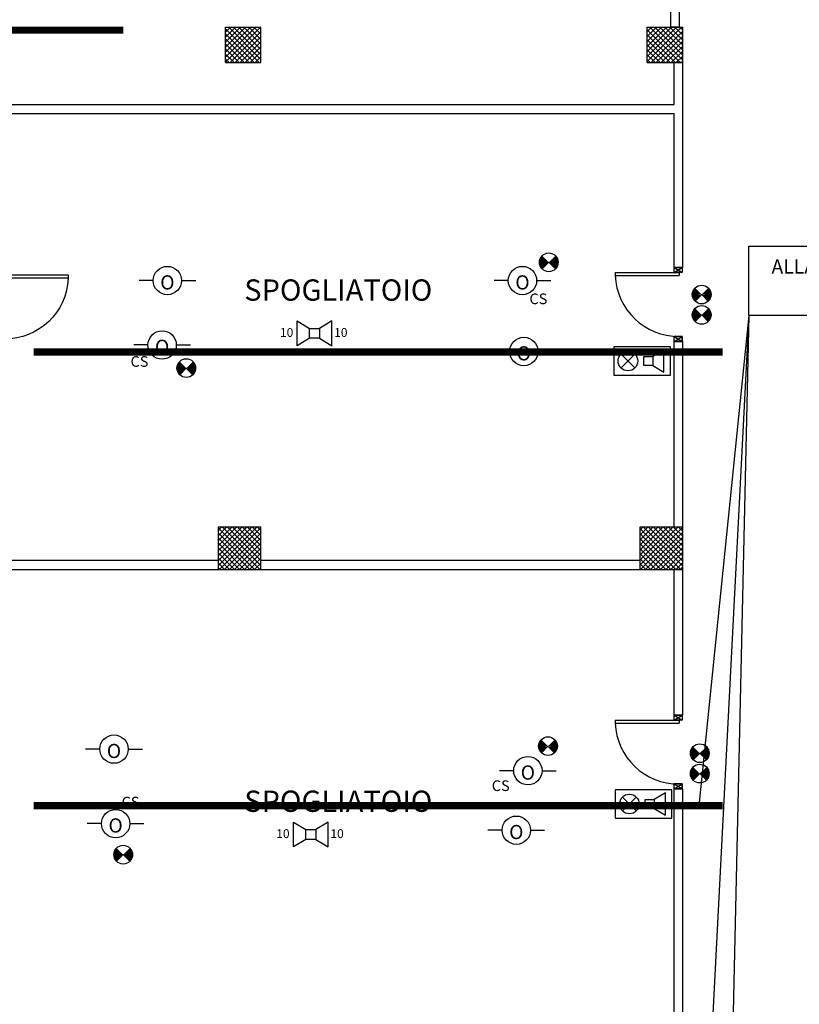
# Model space of a CAD drawing. Units: millimetres. Extents: x -2330 to -670, y -271 to 749.
# Drawn here: x -1655 to -1644, y 463 to 477 of the extents above; entities that cross this region are included whole.
import ezdxf
from ezdxf.enums import TextEntityAlignment as Align

# ---------------------------------------------------------------- set-up
doc = ezdxf.new("R2010")
doc.units = ezdxf.units.MM
doc.header["$LTSCALE"] = 1.5
doc.header["$MEASUREMENT"] = 0
doc.linetypes.add('CONTINUA', pattern=[0])
doc.linetypes.add('LINEA-PUNTO', pattern=[1, 0.5, -0.25, 0, -0.25])
doc.layers.get('0').update_dxf_attribs({"linetype": 'CONTINUOUS'})
for name, color, linetype in [('03-MURATURE', 7, 'CONTINUOUS'), ('ATT-QUANTITA', 3, 'CONTINUA'), ('Cartongessi', 1, 'CONTINUOUS'), ('ELETTRICO', 3, 'CONTINUOUS'), ('INFISSI_INTERNI', 7, 'CONTINUOUS'), ('SPECIALI', 2, 'CONTINUOUS'), ('TESTI', 6, 'CONTINUOUS')]:
    doc.layers.add(name, color=color, linetype=linetype)
doc.styles.add('ATTRSP', font='ROMANS')
doc.styles.add('ROMANS', font='ROMANS.shx', dxfattribs={"width": 0.8, "oblique": 15})
doc.styles.get("Standard").update_dxf_attribs({"font": 'romans.shx'})

# ---------------------------------------------------------------- blocks, each defined once
blk = doc.blocks.new('PORTA90')
at = {"layer": 'INFISSI_INTERNI'}
for p, q in [((11.4, 97), (0, 104)), ((11.4, 104), (0, 97)), ((0, 104), (0, 97)), ((11.4, 104), (0, 104)), ((11.4, 104), (11.4, 97)), ((11.4, 104), (11.4, 97)), ((0, 97), (11.4, 97)), ((11.4, 97), (0, 97)), ((0, 0), (0, 7)), ((11.4, 0), (0, 7)), ((11.4, 7), (0, 0)), ((0, 7), (11.4, 7)), ((11.4, 0), (0, 0)), ((94.6, 11), (4.6, 11)), ((4.6, 7), (4.6, 11)), ((94.6, 7), (4.6, 7)), ((11.4, 7), (11.4, 0)), ((94.6, 7), (94.6, 11)), ((94.6, 7), (94.6, 11))]:
    blk.add_line(p, q, dxfattribs=at)
at = {"layer": 'INFISSI_INTERNI', "ltscale": 0.1}
blk.add_line((0, 97), (0, 104), dxfattribs=at)
at = {"layer": 'INFISSI_INTERNI'}
blk.add_arc((5.5, 7.9), 89.1, 2.0195, 90.5526, dxfattribs=at)
blk = doc.blocks.new('A20A2')
at = {"color": 1}
for p, q in [((-2, 0), (-4, 0)), ((2, 0), (4, 0))]:
    blk.add_line(p, q, dxfattribs=at)
blk.add_circle((0, 0), 2)
at = {"color": 2, "style": 'ATTRSP'}
blk.add_text('O', height=2, dxfattribs=at).set_placement((0, 0), align=Align.MIDDLE)
at = {"layer": 'ATT-QUANTITA', "style": 'ATTRSP', "flags": 1}
blk.add_attdef('QUANTITA', (2, -1.75), '', height=1.25, dxfattribs=at)
blk = doc.blocks.new('A20D1')
at = {"color": 4}
blk.add_line((0, 0), (-0.93, -0.93), dxfattribs=at)
at = {"color": 7}
blk.add_line((0, 0), (0.93, -0.93), dxfattribs=at)
at = {"color": 7, "const_width": 1.32}
for points in [[(-0.47, 0.47, 0.198912), (-0.66, 0, 1)], [(-0.66, 0, 0.198912), (-0.47, -0.47, 1)], [(0.47, 0.47, -0.198912), (0.66, 0, -1)], [(0.66, 0, -0.198912), (0.47, -0.47, -1)]]:
    blk.add_lwpolyline(points, format="xyb", dxfattribs=at)
blk.add_circle((0, 0), 1.32)
at = {"layer": 'ATT-QUANTITA', "style": 'ATTRSP', "flags": 1}
blk.add_attdef('QUANTITA', (1.25, 0), '', height=1.25, dxfattribs=at)
blk = doc.blocks.new('B20B3')
for p, q in [((-2.45, -1.75), (-2.45, 1.75)), ((-2.45, 1.75), (-0.7, 0.7)), ((2.45, 1.75), (0.7, 0.7)), ((2.45, -1.75), (2.45, 1.75)), ((-0.7, 0.7), (0.7, 0.7)), ((-0.7, -0.7), (-0.7, 0.7)), ((0.7, 0.7), (0.7, -0.7)), ((-0.7, -0.7), (-2.45, -1.75)), ((0.7, -0.7), (-0.7, -0.7)), ((0.7, -0.7), (2.45, -1.75))]:
    blk.add_line(p, q)
at = {"color": 3, "style": 'ATTRSP'}
blk.add_attdef('POTENZA', text='', height=1.25, dxfattribs=at).set_placement((-3, -0.5), align=Align.RIGHT)
blk.add_attdef('POTENZA', (2.75, -0.5), '', height=1.25, dxfattribs=at)
at = {"layer": 'ATT-QUANTITA', "style": 'ATTRSP', "flags": 1}
blk.add_attdef('QUANTITA', (2.5, 1.25), '', height=1.25, dxfattribs=at)
blk = doc.blocks.new('A20D3')
at = {"color": 2}
for p, q in [((3.09, 1.57), (1.51, 0.63)), ((3.09, -1.57), (3.09, 1.57)), ((0.25, -0.63), (0.25, 0.63)), ((0.25, 0.63), (1.51, 0.63)), ((1.51, 0.63), (1.51, -0.63)), ((1.51, -0.63), (0.25, -0.63)), ((1.51, -0.63), (3.09, -1.57))]:
    blk.add_line(p, q, dxfattribs=at)
at = {"color": 3}
for p, q in [((-2.97, 0.97), (-1.03, -0.97)), ((-2.97, -0.97), (-1.03, 0.97))]:
    blk.add_line(p, q, dxfattribs=at)
at = {"color": 7}
blk.add_lwpolyline([(-4, 2), (-4, -2), (4, -2), (4, 2), (-4, 2)], dxfattribs=at)
at = {"color": 2}
blk.add_circle((-2, 0), 1.38, dxfattribs=at)
at = {"layer": 'ATT-QUANTITA', "style": 'ATTRSP', "flags": 1}
blk.add_attdef('QUANTITA', (4.25, -0.75), '', height=1.25, dxfattribs=at)

msp = doc.modelspace()

# ---------------------------------------------------------------- linework, layer by layer
for q in [(-1645.846, 466.244, 1), (-1645.77, 461.038, 1), (-1645.512, 456.796, 1)]:
    msp.add_line((-1645.141, 473.159, 1), q)
at = {"elevation": 1}
msp.add_lwpolyline([(-1645.141, 474.139), (-1641.738, 474.139), (-1641.738, 473.159), (-1645.141, 473.159)], close=True, dxfattribs=at)
at = {"layer": '03-MURATURE', "linetype": 'Continuous'}
for p, q in [((-1652.526, 476.728, 1), (-1652.526, 477.228, 1)), ((-1652.526, 477.228, 1), (-1652.026, 477.228, 1)), ((-1652.526, 476.728, 1), (-1652.526, 477.228, 1)), ((-1652.526, 477.228, 1), (-1652.026, 477.228, 1)), ((-1652.026, 476.728, 1), (-1652.026, 477.228, 1)), ((-1652.026, 476.728, 1), (-1652.026, 477.228, 1)), ((-1646.576, 476.728, 1), (-1646.576, 477.228, 1)), ((-1646.576, 477.228, 1), (-1646.076, 477.228, 1)), ((-1646.076, 476.728, 1), (-1646.076, 477.228, 1)), ((-1652.526, 476.728, 1), (-1652.026, 476.728, 1)), ((-1652.526, 476.728, 1), (-1652.026, 476.728, 1)), ((-1646.576, 476.728, 1), (-1646.076, 476.728, 1)), ((-1652.626, 470.178, 1), (-1652.026, 470.178, 1)), ((-1652.626, 469.578, 1), (-1652.626, 470.178, 1)), ((-1652.626, 470.178, 1), (-1652.026, 470.178, 1)), ((-1652.626, 469.578, 1), (-1652.626, 470.178, 1)), ((-1652.026, 469.578, 1), (-1652.026, 470.178, 1)), ((-1652.026, 469.578, 1), (-1652.026, 470.178, 1)), ((-1646.676, 470.178, 1), (-1646.076, 470.178, 1)), ((-1646.676, 469.578, 1), (-1646.676, 470.178, 1)), ((-1646.076, 469.578, 1), (-1646.076, 470.178, 1)), ((-1652.626, 469.578, 1), (-1652.026, 469.578, 1)), ((-1652.626, 469.578, 1), (-1652.026, 469.578, 1)), ((-1646.676, 469.578, 1), (-1646.076, 469.578, 1))]:
    msp.add_line(p, q, dxfattribs=at)
at = {"layer": '03-MURATURE'}
for p, q in [((-1652.526, 477.228, 1), (-1652.525, 477.228, 1)), ((-1652.526, 477.157, 1), (-1652.455, 477.228, 1)), ((-1652.526, 477.087, 1), (-1652.384, 477.228, 1)), ((-1652.526, 477.016, 1), (-1652.313, 477.228, 1)), ((-1652.526, 476.945, 1), (-1652.242, 477.228, 1)), ((-1652.526, 476.874, 1), (-1652.172, 477.228, 1)), ((-1652.526, 476.804, 1), (-1652.101, 477.228, 1)), ((-1652.526, 476.733, 1), (-1652.03, 477.228, 1)), ((-1652.526, 477.203, 1), (-1652.051, 476.728, 1)), ((-1652.48, 477.228, 1), (-1652.026, 476.773, 1)), ((-1652.41, 477.228, 1), (-1652.026, 476.844, 1)), ((-1652.339, 477.228, 1), (-1652.026, 476.915, 1)), ((-1652.268, 477.228, 1), (-1652.026, 476.986, 1)), ((-1652.198, 477.228, 1), (-1652.026, 477.056, 1)), ((-1652.127, 477.228, 1), (-1652.026, 477.127, 1)), ((-1652.056, 477.228, 1), (-1652.026, 477.198, 1)), ((-1646.576, 477.168, 1), (-1646.515, 477.228, 1)), ((-1646.576, 477.097, 1), (-1646.444, 477.228, 1)), ((-1646.576, 477.026, 1), (-1646.373, 477.228, 1)), ((-1646.576, 476.955, 1), (-1646.303, 477.228, 1)), ((-1646.576, 476.885, 1), (-1646.232, 477.228, 1)), ((-1646.576, 476.814, 1), (-1646.161, 477.228, 1)), ((-1646.576, 476.743, 1), (-1646.091, 477.228, 1)), ((-1646.576, 477.192, 1), (-1646.112, 476.728, 1)), ((-1646.541, 477.228, 1), (-1646.076, 476.763, 1)), ((-1646.47, 477.228, 1), (-1646.076, 476.834, 1)), ((-1646.399, 477.228, 1), (-1646.076, 476.905, 1)), ((-1646.329, 477.228, 1), (-1646.076, 476.975, 1)), ((-1646.258, 477.228, 1), (-1646.076, 477.046, 1)), ((-1646.187, 477.228, 1), (-1646.076, 477.117, 1)), ((-1646.117, 477.228, 1), (-1646.076, 477.187, 1)), ((-1652.526, 477.132, 1), (-1652.122, 476.728, 1)), ((-1652.526, 477.061, 1), (-1652.193, 476.728, 1)), ((-1652.46, 476.728, 1), (-1652.026, 477.162, 1)), ((-1652.389, 476.728, 1), (-1652.026, 477.092, 1)), ((-1646.576, 477.122, 1), (-1646.182, 476.728, 1)), ((-1646.576, 477.051, 1), (-1646.253, 476.728, 1)), ((-1646.52, 476.728, 1), (-1646.076, 477.173, 1)), ((-1646.449, 476.728, 1), (-1646.076, 477.102, 1)), ((-1652.526, 476.991, 1), (-1652.263, 476.728, 1)), ((-1652.526, 476.92, 1), (-1652.334, 476.728, 1)), ((-1652.318, 476.728, 1), (-1652.026, 477.021, 1)), ((-1652.247, 476.728, 1), (-1652.026, 476.95, 1)), ((-1646.576, 476.98, 1), (-1646.324, 476.728, 1)), ((-1646.576, 476.91, 1), (-1646.394, 476.728, 1)), ((-1646.378, 476.728, 1), (-1646.076, 477.031, 1)), ((-1646.308, 476.728, 1), (-1646.076, 476.96, 1)), ((-1652.526, 476.849, 1), (-1652.405, 476.728, 1)), ((-1652.526, 476.778, 1), (-1652.475, 476.728, 1)), ((-1652.177, 476.728, 1), (-1652.026, 476.879, 1)), ((-1652.106, 476.728, 1), (-1652.026, 476.809, 1)), ((-1646.576, 476.839, 1), (-1646.465, 476.728, 1)), ((-1646.576, 476.768, 1), (-1646.536, 476.728, 1)), ((-1646.237, 476.728, 1), (-1646.076, 476.89, 1)), ((-1646.166, 476.728, 1), (-1646.076, 476.819, 1)), ((-1652.035, 476.728, 1), (-1652.026, 476.738, 1)), ((-1646.096, 476.728, 1), (-1646.076, 476.748, 1)), ((-1652.626, 470.128, 1), (-1652.575, 470.178, 1)), ((-1652.626, 470.057, 1), (-1652.504, 470.178, 1)), ((-1652.626, 469.986, 1), (-1652.433, 470.178, 1)), ((-1652.626, 469.915, 1), (-1652.363, 470.178, 1)), ((-1652.626, 469.845, 1), (-1652.292, 470.178, 1)), ((-1652.626, 469.774, 1), (-1652.221, 470.178, 1)), ((-1652.626, 469.703, 1), (-1652.151, 470.178, 1)), ((-1652.626, 469.633, 1), (-1652.08, 470.178, 1)), ((-1652.626, 470.161, 1), (-1652.043, 469.578, 1)), ((-1652.626, 470.09, 1), (-1652.114, 469.578, 1)), ((-1652.609, 469.578, 1), (-1652.026, 470.162, 1)), ((-1652.572, 470.178, 1), (-1652.026, 469.632, 1)), ((-1652.538, 469.578, 1), (-1652.026, 470.091, 1)), ((-1652.502, 470.178, 1), (-1652.026, 469.702, 1)), ((-1652.431, 470.178, 1), (-1652.026, 469.773, 1)), ((-1652.36, 470.178, 1), (-1652.026, 469.844, 1)), ((-1652.289, 470.178, 1), (-1652.026, 469.914, 1)), ((-1652.219, 470.178, 1), (-1652.026, 469.985, 1)), ((-1652.148, 470.178, 1), (-1652.026, 470.056, 1)), ((-1652.077, 470.178, 1), (-1652.026, 470.127, 1)), ((-1646.676, 470.138, 1), (-1646.635, 470.178, 1)), ((-1646.676, 470.067, 1), (-1646.564, 470.178, 1)), ((-1646.676, 469.996, 1), (-1646.494, 470.178, 1)), ((-1646.676, 469.926, 1), (-1646.423, 470.178, 1)), ((-1646.676, 469.855, 1), (-1646.352, 470.178, 1)), ((-1646.676, 469.784, 1), (-1646.282, 470.178, 1)), ((-1646.676, 469.714, 1), (-1646.211, 470.178, 1)), ((-1646.676, 469.643, 1), (-1646.14, 470.178, 1)), ((-1646.676, 470.151, 1), (-1646.103, 469.578, 1)), ((-1646.67, 469.578, 1), (-1646.076, 470.172, 1)), ((-1646.633, 470.178, 1), (-1646.076, 469.621, 1)), ((-1646.599, 469.578, 1), (-1646.076, 470.102, 1)), ((-1646.562, 470.178, 1), (-1646.076, 469.692, 1)), ((-1646.491, 470.178, 1), (-1646.076, 469.763, 1)), ((-1646.42, 470.178, 1), (-1646.076, 469.833, 1)), ((-1646.35, 470.178, 1), (-1646.076, 469.904, 1)), ((-1646.279, 470.178, 1), (-1646.076, 469.975, 1)), ((-1646.208, 470.178, 1), (-1646.076, 470.046, 1)), ((-1646.138, 470.178, 1), (-1646.076, 470.116, 1)), ((-1652.626, 470.019, 1), (-1652.184, 469.578, 1)), ((-1652.468, 469.578, 1), (-1652.026, 470.021, 1)), ((-1646.676, 470.08, 1), (-1646.174, 469.578, 1)), ((-1646.676, 470.009, 1), (-1646.245, 469.578, 1)), ((-1646.528, 469.578, 1), (-1646.076, 470.031, 1)), ((-1646.457, 469.578, 1), (-1646.076, 469.96, 1)), ((-1652.626, 469.949, 1), (-1652.255, 469.578, 1)), ((-1652.626, 469.878, 1), (-1652.326, 469.578, 1)), ((-1652.397, 469.578, 1), (-1652.026, 469.95, 1)), ((-1652.326, 469.578, 1), (-1652.026, 469.879, 1)), ((-1646.676, 469.938, 1), (-1646.315, 469.578, 1)), ((-1646.676, 469.868, 1), (-1646.386, 469.578, 1)), ((-1646.387, 469.578, 1), (-1646.076, 469.889, 1)), ((-1646.316, 469.578, 1), (-1646.076, 469.819, 1)), ((-1652.626, 469.807, 1), (-1652.397, 469.578, 1)), ((-1652.626, 469.737, 1), (-1652.467, 469.578, 1)), ((-1652.256, 469.578, 1), (-1652.026, 469.808, 1)), ((-1652.185, 469.578, 1), (-1652.026, 469.738, 1)), ((-1646.676, 469.797, 1), (-1646.457, 469.578, 1)), ((-1646.676, 469.726, 1), (-1646.528, 469.578, 1)), ((-1646.245, 469.578, 1), (-1646.076, 469.748, 1)), ((-1646.175, 469.578, 1), (-1646.076, 469.677, 1)), ((-1652.626, 469.666, 1), (-1652.538, 469.578, 1)), ((-1652.626, 469.595, 1), (-1652.609, 469.578, 1)), ((-1652.114, 469.578, 1), (-1652.026, 469.667, 1)), ((-1652.044, 469.578, 1), (-1652.026, 469.596, 1)), ((-1646.676, 469.656, 1), (-1646.598, 469.578, 1)), ((-1646.676, 469.585, 1), (-1646.669, 469.578, 1)), ((-1646.104, 469.578, 1), (-1646.076, 469.607, 1))]:
    msp.add_line(p, q, dxfattribs=at)
at = {"layer": '03-MURATURE', "ltscale": 2}
for p, q in [((-1646.126, 477.229, 1), (-1646.246, 477.229, 1)), ((-1646.076, 476.728, 1), (-1646.196, 476.729, 1)), ((-1646.196, 470.179, 1), (-1646.076, 470.178, 1)), ((-1646.076, 469.578, 1), (-1646.196, 469.578, 1))]:
    msp.add_line(p, q, dxfattribs=at)
at = {"layer": 'Cartongessi', "linetype": 'Continuous'}
for p, q in [((-1646.246, 480.098, 1), (-1646.246, 477.229, 1)), ((-1646.246, 480.098, 1), (-1646.246, 477.229, 1)), ((-1646.126, 480.098, 1), (-1646.126, 477.229, 1)), ((-1646.195, 476.138, 1), (-1646.195, 476.728, 1)), ((-1646.076, 473.835, 1), (-1646.076, 476.728, 1)), ((-1659.38, 476.138, 1), (-1646.195, 476.138, 1)), ((-1655.576, 476.011, 1), (-1646.195, 476.011, 1)), ((-1646.195, 473.835, 1), (-1646.195, 476.011, 1)), ((-1646.195, 470.179, 1), (-1646.195, 472.795, 1)), ((-1646.076, 470.179, 1), (-1646.076, 472.795, 1)), ((-1652.626, 469.705, 1), (-1655.576, 469.705, 1)), ((-1646.676, 469.705, 1), (-1652.026, 469.705, 1)), ((-1646.195, 467.52, 1), (-1646.195, 469.578, 1)), ((-1646.076, 467.52, 1), (-1646.076, 469.578, 1)), ((-1646.195, 463.078, 1), (-1646.195, 466.48, 1)), ((-1646.076, 463.078, 1), (-1646.076, 466.48, 1))]:
    msp.add_line(p, q, dxfattribs=at)
at = {"layer": 'Cartongessi'}
for p, q in [((-1646.076, 473.835, 1), (-1646.195, 473.835, 1)), ((-1646.076, 472.795, 1), (-1646.195, 472.795, 1)), ((-1655.576, 469.578, 1), (-1646.676, 469.578, 1)), ((-1646.076, 467.52, 1), (-1646.195, 467.52, 1)), ((-1646.076, 466.48, 1), (-1646.195, 466.48, 1))]:
    msp.add_line(p, q, dxfattribs=at)
at = {"layer": 'ELETTRICO', "color": 5, "linetype": 'LINEA-PUNTO', "const_width": 0.1, "elevation": 1, "flags": 128}
for points in [[(-1660.295, 477.186), (-1653.967, 477.186)], [(-1655.231, 472.645), (-1645.512, 472.645)], [(-1655.231, 466.244), (-1645.512, 466.244)]]:
    msp.add_lwpolyline(points, dxfattribs=at)

# ---------------------------------------------------------------- block references
at = {"layer": 'INFISSI_INTERNI', "yscale": 0.00999999999839929, "zscale": 0.00999999999839929, "rotation": 180}
for p, xscale in [((-1655.69, 473.798, 1), -0.00999999999839929), ((-1646.081, 473.835, 1), 0.00999999999839929), ((-1646.081, 467.52, 1), 0.00999999999839929)]:
    msp.add_blockref('PORTA90', p, dxfattribs=dict(at, xscale=xscale))
at = {"layer": 'SPECIALI', "xscale": 0.1000000000000227, "yscale": 0.1000000000000227, "zscale": 0.1000000000000227}
for name, p in [('A20D1', (-1647.965, 473.91, 1)), ('A20D1', (-1645.808, 473.456, 1)), ('A20D1', (-1645.808, 473.168, 1)), ('A20D3', (-1646.649, 472.517, 1)), ('A20D1', (-1653.078, 472.418, 1)), ('A20D1', (-1647.976, 467.084, 1)), ('A20D1', (-1645.835, 466.984, 1)), ('A20D1', (-1645.835, 466.697, 1)), ('A20D3', (-1646.628, 466.268, 1)), ('A20D1', (-1653.968, 465.553, 1))]:
    msp.add_blockref(name, p, dxfattribs=at)
at = {"layer": 'SPECIALI', "xscale": 0.1000000000000227, "yscale": 0.1000000000000227, "zscale": 0.1000000000000227, "rotation": 180}
for p in [(-1653.345, 473.653, 1), (-1648.336, 473.653, 1), (-1653.419, 472.744, 1), (-1648.317, 472.652, 1), (-1654.098, 467.042, 1), (-1648.26, 466.738, 1), (-1654.075, 465.991, 1), (-1648.423, 465.898, 1)]:
    msp.add_blockref('A20A2', p, dxfattribs=at)
at = {"layer": 'SPECIALI'}
ref = msp.add_blockref('B20B3', (-1651.268, 472.908, 1), dxfattribs=dict(at, xscale=0.1000000000000227, yscale=0.1000000000000227, zscale=0.1000000000000227))
ref.add_attrib('POTENZA', '10', (-1650.993, 472.858, 1), dxfattribs={"layer": '0', "color": 3, "height": 0.125, "style": 'ATTRSP'})
ref.add_attrib('POTENZA', '10', dxfattribs={"layer": '0', "color": 3, "height": 0.125, "style": 'ATTRSP'}).set_placement((-1651.568, 472.858, 1), align=Align.RIGHT)
ref = msp.add_blockref('B20B3', (-1651.321, 465.837, 1), dxfattribs=dict(at, xscale=0.1000000000000227, yscale=0.1000000000000227, zscale=0.1000000000000227))
ref.add_attrib('POTENZA', '10', (-1651.046, 465.787, 1), dxfattribs={"layer": '0', "color": 3, "height": 0.125, "style": 'ATTRSP'})
ref.add_attrib('POTENZA', '10', dxfattribs={"layer": '0', "color": 3, "height": 0.125, "style": 'ATTRSP'}).set_placement((-1651.621, 465.787, 1), align=Align.RIGHT)

# ---------------------------------------------------------------- texts
at = {"layer": 'SPECIALI', "style": 'ROMANS'}
for p in [(-1648.238, 473.32, -1), (-1653.865, 472.436, -1), (-1648.769, 466.451, -1), (-1653.991, 466.219, -1)]:
    msp.add_text('CS', height=0.15, dxfattribs=at).set_placement(p)
at = {"layer": 'TESTI'}
for s, height, p in [('ALLA CNALIZZAZIONE', 0.2, (-1643.446, 473.85, 1)), ('SPOGLIATOIO', 0.3, (-1650.934, 473.519, -3)), ('SPOGLIATOIO', 0.3, (-1650.934, 466.307, -3))]:
    msp.add_text(s, height=height, dxfattribs=at).set_placement(p, align=Align.MIDDLE_CENTER)

doc.saveas('drawing.dxf')
